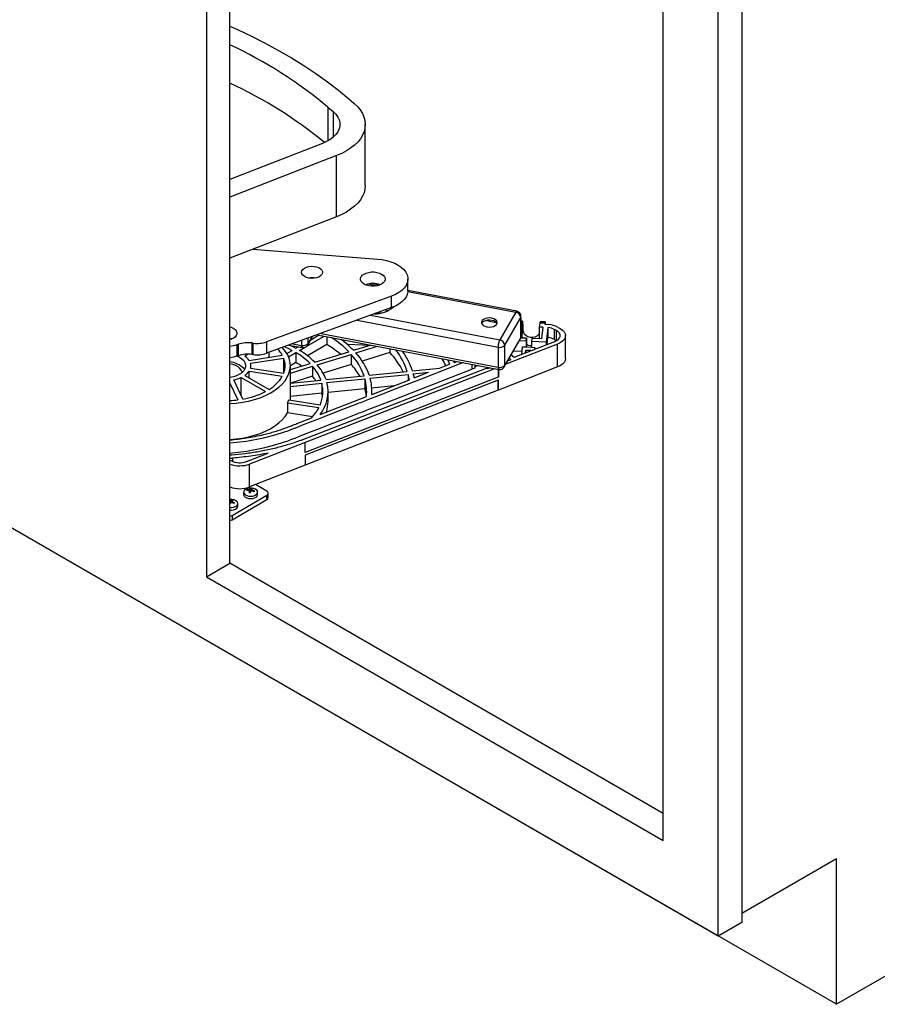
# Paper-space layout 'Sheet2' of a CAD drawing. Units: inches. Extents: x 0.1 to 16.8, y 0.1 to 10.9.
# Drawn here: x 11.7 to 13.6, y 4.6 to 6.8 of the extents above; entities that cross this region are included whole.
import ezdxf

# ---------------------------------------------------------------- set-up
doc = ezdxf.new("R2010")
doc.units = ezdxf.units.IN
doc.header["$MEASUREMENT"] = 0

psp = doc.layouts.new('Sheet2')

# ---------------------------------------------------------------- linework, layer by layer
at = {"color": 7, "linetype": 'Continuous', "lineweight": 25}
for p, q in [((12.12746, 7.76099), (12.12746, 5.55633)), ((12.18049, 5.58694), (12.18049, 7.73037)), ((13.32954, 7.27117), (13.32954, 4.78072)), ((13.27651, 4.7501), (13.27651, 7.24055)), ((13.15276, 4.96443), (13.15276, 7.16909)), ((12.39995, 6.61106), (12.41192, 6.6008)), ((12.39995, 6.61106), (12.39995, 6.53507)), ((12.44722, 6.62945), (12.4592, 6.61919)), ((12.41192, 6.6008), (12.41192, 6.54332)), ((12.48413, 6.43496), (12.48413, 6.57206)), ((12.38781, 6.5294), (12.18049, 6.44876)), ((12.41966, 6.50211), (12.18049, 6.40908)), ((12.41966, 6.36501), (12.41966, 6.50211)), ((12.41966, 6.36501), (12.18049, 6.27198)), ((12.23144, 6.2918), (12.51154, 6.27003)), ((12.49061, 6.21411), (12.51145, 6.21013)), ((12.51627, 6.21159), (12.49757, 6.21516)), ((12.57978, 6.19926), (12.57978, 6.22498)), ((12.57969, 6.19709), (12.82172, 6.15083)), ((12.82394, 6.15279), (12.57978, 6.19945)), ((12.54315, 6.18657), (12.26253, 6.08403)), ((12.54315, 6.16086), (12.54315, 6.18657)), ((12.54315, 6.16086), (12.26253, 6.05831)), ((12.51125, 6.1492), (12.51768, 6.14826)), ((12.51394, 6.15018), (12.52068, 6.14889)), ((12.52906, 6.1557), (12.53612, 6.15435)), ((12.82172, 6.15083), (12.78584, 6.08826)), ((12.8276, 6.15143), (12.82394, 6.15278)), ((12.46581, 6.13259), (12.78213, 6.07214)), ((12.49605, 6.14364), (12.78584, 6.08826)), ((12.75594, 6.13204), (12.77784, 6.12786)), ((12.79705, 6.07647), (12.83293, 6.13905)), ((12.83293, 6.13905), (12.83293, 6.09404)), ((12.83353, 6.09618), (12.83353, 6.14119)), ((12.83705, 6.13076), (12.83353, 6.1309)), ((12.83641, 6.12788), (12.83353, 6.128)), ((12.8353, 6.11868), (12.83641, 6.12788)), ((12.83751, 6.12409), (12.83751, 6.11124)), ((12.87568, 6.1263), (12.87457, 6.11709)), ((12.88747, 6.12582), (12.87568, 6.1263)), ((12.8881, 6.1287), (12.87632, 6.12918)), ((12.88747, 6.12582), (12.88719, 6.12356)), ((12.88719, 6.12356), (12.89505, 6.12324)), ((12.89505, 6.12324), (12.89502, 6.12304)), ((12.89505, 6.12304), (12.89505, 6.12324)), ((12.38494, 6.10304), (12.78213, 6.02714)), ((12.8353, 6.11868), (12.83353, 6.11875)), ((12.8353, 6.11868), (12.8353, 6.09296)), ((12.8353, 6.09296), (12.83751, 6.11124)), ((12.88242, 6.11678), (12.87457, 6.11709)), ((12.87457, 6.11709), (12.87457, 6.09138)), ((12.88242, 6.11678), (12.87928, 6.09084)), ((12.8942, 6.11621), (12.89024, 6.08356)), ((12.8942, 6.11621), (12.8942, 6.09371)), ((12.91331, 6.10921), (12.90883, 6.1118)), ((12.90883, 6.0893), (12.90883, 6.1118)), ((12.91331, 6.08671), (12.91331, 6.10921)), ((12.91718, 6.11662), (12.92166, 6.11403)), ((12.19966, 6.07854), (12.19681, 6.0775)), ((12.19966, 6.05282), (12.19966, 6.07854)), ((12.23284, 6.08106), (12.22935, 6.08151)), ((12.22935, 6.08151), (12.22935, 6.05579)), ((12.23284, 6.05534), (12.23284, 6.08106)), ((12.26253, 6.08403), (12.26253, 6.05831)), ((12.32136, 6.07981), (12.34109, 6.07618)), ((12.34109, 6.08702), (12.34109, 6.07618)), ((12.35288, 6.07427), (12.39199, 6.09685)), ((12.35502, 6.07697), (12.36548, 6.09593)), ((12.36411, 6.09543), (12.35593, 6.08061)), ((12.35593, 6.08061), (12.35593, 6.09244)), ((12.36164, 6.08897), (12.37945, 6.09925)), ((12.37624, 6.09986), (12.78362, 6.02201)), ((12.39801, 6.0957), (12.39801, 6.07782)), ((12.44281, 6.07912), (12.4959, 6.07698)), ((12.79608, 6.02774), (12.83197, 6.09031)), ((12.83293, 6.09404), (12.79705, 6.03147)), ((12.91584, 6.07912), (12.79959, 6.03385)), ((12.8183, 6.04936), (12.90924, 6.08477)), ((12.84508, 6.08539), (12.8295, 6.08601)), ((12.8459, 6.09219), (12.83286, 6.09271)), ((12.8353, 6.09262), (12.8353, 6.09296)), ((12.84508, 6.08539), (12.8459, 6.09219)), ((12.84508, 6.08539), (12.84508, 6.07253)), ((12.8459, 6.09219), (12.8459, 6.07249)), ((12.85768, 6.09171), (12.85686, 6.08491)), ((12.89024, 6.08356), (12.85686, 6.08491)), ((12.85686, 6.08491), (12.85686, 6.07205)), ((12.87928, 6.09084), (12.85768, 6.09171)), ((12.87457, 6.09138), (12.87457, 6.09103)), ((12.89024, 6.08356), (12.89024, 6.07737)), ((12.89231, 6.07818), (12.8942, 6.09371)), ((12.90883, 6.0893), (12.91331, 6.08671)), ((12.91584, 6.02768), (12.91584, 6.07912)), ((12.9332, 6.04652), (12.9332, 6.09796)), ((12.19681, 6.05178), (12.19681, 6.0775)), ((12.22158, 6.05634), (12.2141, 6.05202)), ((12.26851, 6.04947), (12.26851, 6.0605)), ((12.30807, 6.05804), (12.32005, 6.06496)), ((12.31184, 6.05058), (12.3284, 6.06014)), ((12.31252, 6.07658), (12.34254, 6.07106)), ((12.3284, 6.06978), (12.33349, 6.07272)), ((12.3284, 6.06014), (12.3284, 6.03764)), ((12.33675, 6.06496), (12.34789, 6.07139)), ((12.39801, 6.07782), (12.35458, 6.05275)), ((12.37064, 6.03853), (12.44713, 6.06201)), ((12.45756, 6.06521), (12.49594, 6.07699)), ((12.4631, 6.05919), (12.51144, 6.07403)), ((12.53959, 6.06016), (12.47713, 6.04099)), ((12.53959, 6.06865), (12.53959, 6.06016)), ((12.78213, 6.07214), (12.78213, 6.02714)), ((12.79705, 6.03147), (12.79705, 6.07647)), ((12.81689, 6.06402), (12.83606, 6.06325)), ((12.83517, 6.05593), (12.83722, 6.07284)), ((12.83722, 6.07284), (12.84508, 6.07253)), ((12.84346, 6.05915), (12.84425, 6.06572)), ((12.84425, 6.06572), (12.85603, 6.06525)), ((12.84425, 6.06572), (12.84425, 6.05946)), ((12.84508, 6.07253), (12.85686, 6.07205)), ((12.85603, 6.06525), (12.85588, 6.06399)), ((12.85686, 6.07205), (12.86471, 6.07173)), ((12.86471, 6.07173), (12.86417, 6.06722)), ((12.86471, 6.07173), (12.86471, 6.06743)), ((12.19966, 6.05282), (12.19681, 6.05178)), ((12.22361, 6.04252), (12.29793, 6.05402)), ((12.22667, 6.03594), (12.30098, 6.04743)), ((12.23284, 6.05534), (12.22935, 6.05579)), ((12.30098, 6.01347), (12.30098, 6.04743)), ((12.3284, 6.03764), (12.31602, 6.03049)), ((12.31602, 6.02176), (12.3602, 6.03533)), ((12.37618, 6.03251), (12.45267, 6.05599)), ((12.45267, 6.05599), (12.45267, 6.03348)), ((12.68231, 6.04137), (12.68361, 6.03803)), ((12.68361, 6.03803), (12.68928, 6.04024)), ((12.81071, 6.04366), (12.80364, 6.04091)), ((12.81071, 6.04366), (12.80703, 6.04682)), ((12.81172, 6.055), (12.8183, 6.04936)), ((12.22361, 6.01838), (12.29793, 6.00688)), ((12.22361, 6.00339), (12.22361, 6.01838)), ((12.22667, 6.02496), (12.30098, 6.01347)), ((12.22743, 6.02484), (12.22743, 6.03045)), ((12.31602, 5.95328), (12.31602, 6.03045)), ((12.31602, 6.01404), (12.36575, 6.02931)), ((12.34256, 5.86411), (12.75629, 6.02521)), ((12.77394, 6.02386), (12.34915, 5.85846)), ((12.36575, 6.02931), (12.36575, 6.0068)), ((12.45267, 6.03348), (12.38929, 6.01403)), ((12.49299, 6.00909), (12.5783, 6.01777)), ((12.58993, 6.01896), (12.65044, 6.02512)), ((12.59198, 6.01224), (12.62636, 6.01574)), ((12.59422, 6.00323), (12.62636, 6.01574)), ((12.65044, 6.02512), (12.67306, 6.03393)), ((12.72335, 6.03353), (12.72335, 6.02278)), ((12.72987, 6.02532), (12.72335, 6.02278)), ((12.72987, 6.03228), (12.72987, 6.02532)), ((12.73714, 6.03089), (12.72987, 6.02806)), ((12.75849, 6.02333), (12.75629, 6.02521)), ((12.75913, 6.02669), (12.75654, 6.02568)), ((12.76449, 6.02567), (12.75849, 6.02333)), ((12.76267, 6.02601), (12.76267, 6.02495)), ((12.78248, 6.02223), (12.78248, 6.00468)), ((12.91584, 6.02768), (12.78289, 5.97591)), ((12.78289, 6.02215), (12.78289, 6.00484)), ((12.18049, 5.99119), (12.1978, 5.9539)), ((12.20921, 5.95566), (12.18929, 5.99857)), ((12.20575, 6.00405), (12.26016, 5.97265)), ((12.20575, 5.9631), (12.20575, 6.00405)), ((12.2141, 6.00887), (12.26851, 5.97747)), ((12.36575, 6.0068), (12.31602, 5.99154)), ((12.31602, 5.99107), (12.3844, 5.99804)), ((12.31602, 5.98415), (12.38645, 5.99132)), ((12.78248, 6.00468), (12.34915, 5.83595)), ((12.78248, 5.99825), (12.34915, 5.82952)), ((12.38645, 5.99132), (12.38645, 5.96882)), ((12.39603, 5.99922), (12.48135, 6.0079)), ((12.39809, 5.99251), (12.4834, 6.00119)), ((12.4834, 6.00119), (12.4834, 5.97869)), ((12.49504, 6.00237), (12.58035, 6.01106)), ((12.4989, 5.96611), (12.5832, 5.99893)), ((12.58035, 6.01106), (12.58035, 5.99782)), ((12.78289, 6.00484), (12.78248, 6.00468)), ((12.78289, 5.99841), (12.78248, 5.99825)), ((12.78248, 5.97575), (12.78248, 5.99825)), ((12.78289, 5.97591), (12.78289, 5.99841)), ((12.38645, 5.96882), (12.31602, 5.96165)), ((12.78248, 5.97575), (12.34915, 5.80702)), ((12.4834, 5.97869), (12.40066, 5.97026)), ((12.40066, 5.95008), (12.40066, 5.97258)), ((12.54812, 5.98527), (12.49882, 5.98026)), ((12.49909, 5.96618), (12.49909, 5.97258)), ((12.78289, 5.97591), (12.78248, 5.97575)), ((12.30934, 5.94725), (12.37973, 5.93636)), ((12.30934, 5.94725), (12.30934, 5.92475)), ((12.3124, 5.95384), (12.38279, 5.94295)), ((12.38268, 5.92086), (12.48668, 5.96135)), ((12.36587, 5.916), (12.30934, 5.92475)), ((13.54167, 4.59697), (11.2602, 5.91404)), ((13.27651, 4.7501), (11.26025, 5.91406)), ((12.34915, 5.85846), (12.22424, 5.80982)), ((12.34915, 5.83595), (12.34915, 5.85846)), ((12.18481, 5.82976), (12.18049, 5.82965)), ((12.18049, 5.8187), (12.18274, 5.81741)), ((12.18644, 5.82301), (12.18644, 5.81561)), ((12.21763, 5.81547), (12.26638, 5.83445)), ((12.34915, 5.82952), (12.34915, 5.80702)), ((12.22424, 5.75838), (12.22424, 5.80982)), ((12.34915, 5.80702), (12.22424, 5.75838)), ((12.21938, 5.75046), (12.21926, 5.75234)), ((12.22219, 5.7505), (12.22222, 5.75219)), ((12.22455, 5.74518), (12.22417, 5.74798)), ((12.2254, 5.74654), (12.22502, 5.75281)), ((12.2254, 5.74654), (12.22649, 5.74714)), ((12.22619, 5.74485), (12.22654, 5.74757)), ((12.22779, 5.7484), (12.22714, 5.75372)), ((12.22798, 5.74954), (12.22739, 5.75488)), ((12.2279, 5.74847), (12.22798, 5.74954)), ((12.22798, 5.74954), (12.22896, 5.74938)), ((12.2289, 5.74895), (12.22951, 5.75331)), ((12.22988, 5.74904), (12.23021, 5.75192)), ((12.23207, 5.74878), (12.23217, 5.75047)), ((12.26303, 5.74917), (12.23788, 5.76369)), ((12.18134, 5.72211), (12.18115, 5.72726)), ((12.18412, 5.72304), (12.1836, 5.72792)), ((12.1849, 5.72363), (12.18448, 5.72902)), ((12.18508, 5.69453), (12.26303, 5.73953)), ((12.18508, 5.68489), (12.26303, 5.72989)), ((12.18522, 5.723), (12.18579, 5.72726)), ((12.18559, 5.72298), (12.18595, 5.72582)), ((12.21109, 5.74668), (12.21109, 5.74114)), ((12.22439, 5.7464), (12.2254, 5.74654)), ((12.24259, 5.74114), (12.24259, 5.74668)), ((12.26303, 5.72989), (12.26303, 5.73953)), ((12.26649, 5.73471), (12.26649, 5.74435)), ((12.18049, 5.72093), (12.18066, 5.72094)), ((12.18466, 5.72303), (12.1849, 5.72363)), ((12.1849, 5.72363), (12.18529, 5.72351)), ((12.18732, 5.72218), (12.18747, 5.72418)), ((12.19805, 5.71543), (12.19805, 5.72097)), ((12.18508, 5.69453), (12.18508, 5.68489)), ((12.12746, 5.55633), (12.18049, 5.58694)), ((13.15276, 5.02566), (12.18049, 5.58694)), ((12.12746, 5.55633), (13.15276, 4.96443)), ((14.95588, 5.41338), (13.54167, 4.59697)), ((13.54167, 4.92359), (13.32954, 4.80113)), ((13.54167, 4.59697), (13.54167, 4.92359)), ((13.32954, 4.78072), (13.27651, 4.7501))]:
    psp.add_line(p, q, dxfattribs=at)
at = {"color": 7, "linetype": 'Continuous', "lineweight": 25, "flags": 128}
for points in [[(12.18049, 6.79277), (12.19702, 6.78535), (12.22879, 6.77033), (12.25964, 6.75469), (12.28955, 6.73844), (12.31848, 6.72161), (12.34639, 6.70422), (12.37325, 6.68629), (12.39903, 6.66783), (12.42369, 6.64888), (12.44722, 6.62945)], [(12.4592, 6.61919), (12.46662, 6.61211), (12.4728, 6.60464), (12.47768, 6.59685), (12.48122, 6.58883), (12.48337, 6.58065), (12.48413, 6.57238), (12.48348, 6.56411), (12.48143, 6.55592), (12.478, 6.54788), (12.47322, 6.54008), (12.46714, 6.53258), (12.45982, 6.52547), (12.45132, 6.5188), (12.44173, 6.51265), (12.43115, 6.50706), (12.41966, 6.50211)], [(12.41192, 6.6008), (12.41779, 6.59499), (12.42229, 6.58878), (12.42535, 6.58229), (12.42692, 6.57562), (12.42696, 6.56889), (12.42549, 6.56222), (12.42251, 6.55571), (12.41809, 6.54948), (12.4123, 6.54364), (12.40524, 6.53829), (12.39703, 6.53351), (12.38781, 6.5294)], [(12.48413, 6.43496), (12.48348, 6.42702), (12.48143, 6.41882), (12.478, 6.41079), (12.47322, 6.40298), (12.46714, 6.39549), (12.45982, 6.38837), (12.45132, 6.3817), (12.44173, 6.37555), (12.43115, 6.36997), (12.41966, 6.36501)], [(12.51154, 6.27003), (12.52201, 6.2688), (12.53209, 6.26675), (12.54159, 6.26394), (12.55035, 6.26042), (12.55821, 6.25624), (12.56501, 6.25148), (12.57063, 6.24624), (12.57498, 6.24061), (12.57796, 6.23469), (12.57953, 6.22859), (12.57965, 6.22243), (12.57833, 6.21631), (12.57559, 6.21035), (12.57147, 6.20466), (12.56606, 6.19934), (12.55945, 6.1945), (12.55177, 6.19022), (12.54315, 6.18657)], [(12.35216, 6.25168), (12.35752, 6.25313), (12.36333, 6.25377), (12.36924, 6.25355), (12.37487, 6.25249), (12.37987, 6.25065), (12.38392, 6.24816), (12.38676, 6.24516), (12.38823, 6.24185), (12.38822, 6.23843), (12.38674, 6.23512), (12.38388, 6.23213), (12.37983, 6.22964), (12.37482, 6.22781), (12.36919, 6.22676), (12.36328, 6.22655), (12.35746, 6.22719), (12.35211, 6.22865), (12.34755, 6.23083), (12.34408, 6.2336), (12.3419, 6.23678), (12.34117, 6.24017), (12.34192, 6.24356), (12.3441, 6.24674), (12.34759, 6.2495), (12.35216, 6.25168)], [(12.48619, 6.23852), (12.49179, 6.24009), (12.49784, 6.2409), (12.50406, 6.24091), (12.51012, 6.24012), (12.51573, 6.23858), (12.5206, 6.23635), (12.52449, 6.23355), (12.52721, 6.23032), (12.52861, 6.22683), (12.52863, 6.22324), (12.52727, 6.21974), (12.52459, 6.2165), (12.52073, 6.21369), (12.51588, 6.21144), (12.51029, 6.20988), (12.50424, 6.20907), (12.49802, 6.20905), (12.49196, 6.20984), (12.48635, 6.21139), (12.48148, 6.21361), (12.47759, 6.21641), (12.47487, 6.21964), (12.47347, 6.22313), (12.47345, 6.22672), (12.47481, 6.23022), (12.47749, 6.23346), (12.48135, 6.23627), (12.48619, 6.23852)], [(12.57978, 6.19926), (12.57965, 6.19671), (12.57833, 6.19059), (12.57559, 6.18463), (12.57147, 6.17894), (12.56606, 6.17363), (12.55945, 6.16878), (12.55177, 6.1645), (12.54315, 6.16086)], [(12.82394, 6.15279), (12.82378, 6.1528), (12.82314, 6.15258), (12.82244, 6.15191), (12.82172, 6.15083)], [(12.7571, 6.11769), (12.76206, 6.11718), (12.76708, 6.1175), (12.77173, 6.11862), (12.77565, 6.12045), (12.77852, 6.12284), (12.78011, 6.1256), (12.78028, 6.12851), (12.77902, 6.13133), (12.77644, 6.13383), (12.77275, 6.13581), (12.76823, 6.13711), (12.76327, 6.13763), (12.75826, 6.13731), (12.7536, 6.13619), (12.74968, 6.13436), (12.74681, 6.13197), (12.74523, 6.1292), (12.74505, 6.12629), (12.74631, 6.12348), (12.74889, 6.12097), (12.75259, 6.11899), (12.7571, 6.11769)], [(12.77988, 6.12499), (12.77902, 6.12651), (12.77644, 6.12901), (12.77275, 6.13099), (12.76823, 6.13229), (12.76327, 6.1328), (12.75826, 6.13249), (12.7536, 6.13137), (12.74968, 6.12954), (12.74681, 6.12715), (12.74545, 6.12499)], [(12.83293, 6.13905), (12.83344, 6.14035), (12.83353, 6.14118)], [(12.83751, 6.12409), (12.83749, 6.12643), (12.83743, 6.12833), (12.83732, 6.12971), (12.83719, 6.13053), (12.83702, 6.13076), (12.83683, 6.13038), (12.83662, 6.12941), (12.83641, 6.12788)], [(12.88856, 6.1235), (12.88854, 6.12437), (12.88848, 6.12626), (12.88838, 6.12765), (12.88824, 6.12847), (12.88808, 6.12869), (12.88789, 6.12832), (12.88768, 6.12735), (12.88747, 6.12582)], [(12.18049, 6.11784), (12.18307, 6.11702), (12.18794, 6.11479), (12.19183, 6.11199), (12.19455, 6.10877), (12.19595, 6.10527), (12.19597, 6.10168), (12.19461, 6.09818), (12.19193, 6.09494), (12.18807, 6.09213), (12.18322, 6.08989), (12.18049, 6.08901)], [(12.83751, 6.11124), (12.8383, 6.10668), (12.84063, 6.10242), (12.84429, 6.09881), (12.84899, 6.09615), (12.85435, 6.09465), (12.85994, 6.09442), (12.8653, 6.09549), (12.87001, 6.09778), (12.87367, 6.10109), (12.87457, 6.10233)], [(12.90924, 6.08477), (12.91386, 6.08703), (12.91751, 6.08982), (12.92002, 6.09301), (12.92126, 6.09643), (12.92117, 6.09993), (12.91976, 6.10333), (12.9171, 6.10648), (12.91331, 6.10921)], [(12.92166, 6.11403), (12.92655, 6.11059), (12.93018, 6.10668), (12.93243, 6.10242), (12.9332, 6.098), (12.93246, 6.09358), (12.93024, 6.08932), (12.92664, 6.0854), (12.92177, 6.08195), (12.91584, 6.07912)], [(12.18049, 6.09212), (12.18307, 6.0913), (12.18494, 6.09057)], [(12.83353, 6.09618), (12.83344, 6.09534), (12.83293, 6.09404)], [(12.19681, 6.0775), (12.18858, 6.07504), (12.18049, 6.07355)], [(12.18049, 5.94551), (12.19399, 5.94651), (12.20824, 5.94839), (12.2221, 5.95106), (12.23543, 5.95452), (12.24811, 5.95872), (12.26, 5.96362), (12.271, 5.96917), (12.28099, 5.97533), (12.28987, 5.98203), (12.29757, 5.9892), (12.304, 5.99677), (12.30911, 6.00468), (12.31283, 6.01284), (12.31514, 6.02117), (12.31601, 6.02959), (12.31543, 6.03802), (12.31342, 6.04637), (12.30998, 6.05457), (12.30516, 6.06254), (12.29899, 6.07019), (12.29798, 6.07127)], [(12.30334, 6.07323), (12.31039, 6.06994), (12.32005, 6.06496)], [(12.31661, 6.07583), (12.31818, 6.07507), (12.3284, 6.06978)], [(12.34467, 6.07303), (12.34398, 6.07195), (12.3433, 6.07128), (12.34268, 6.07105), (12.34214, 6.07126), (12.34169, 6.07192), (12.34136, 6.07298), (12.34116, 6.07442), (12.34109, 6.07618)], [(12.19737, 6.05199), (12.20179, 6.04974), (12.20708, 6.04609), (12.2112, 6.04198), (12.21401, 6.03751), (12.21544, 6.03283), (12.21544, 6.02807), (12.21401, 6.02339), (12.2112, 6.01892), (12.20708, 6.01481), (12.20179, 6.01116), (12.19548, 6.00811), (12.18835, 6.00573), (12.18061, 6.00411), (12.18049, 6.00409)], [(12.19681, 6.05178), (12.18858, 6.04933), (12.18049, 6.04783)], [(12.18049, 6.03977), (12.18061, 6.03976), (12.18835, 6.03813), (12.19548, 6.03575), (12.20179, 6.0327), (12.20708, 6.02906), (12.2112, 6.02494), (12.21326, 6.02193)], [(12.18049, 5.85703), (12.21743, 5.8613), (12.25546, 5.86852), (12.27594, 5.87366), (12.29586, 5.8796), (12.3003, 5.88104), (12.30478, 5.88254), (12.3087, 5.88392), (12.31238, 5.88528), (12.31699, 5.88705), (12.3196, 5.88807), (12.32584, 5.8905), (12.32584, 5.8905), (12.32584, 5.8905), (12.32584, 5.8905), (12.32584, 5.8905), (12.32584, 5.8905), (12.32584, 5.8905), (12.32584, 5.8905), (12.32585, 5.8905), (12.32585, 5.8905), (12.32588, 5.89051), (12.32599, 5.89056), (12.32642, 5.89072), (12.32809, 5.89138), (12.33474, 5.89396), (12.34579, 5.89827), (12.36124, 5.90428), (12.3811, 5.91201), (12.40535, 5.92146), (12.434, 5.93261), (12.46705, 5.94548), (12.47065, 5.94688), (12.47425, 5.94829), (12.47785, 5.94969), (12.48145, 5.95109), (12.48505, 5.95249), (12.48865, 5.95389), (12.49225, 5.9553), (12.51206, 5.96301), (12.54742, 5.97678), (12.61057, 6.00137), (12.7031, 6.0374)], [(12.20762, 6.01526), (12.20747, 6.01611), (12.20588, 6.02033), (12.20293, 6.0243), (12.19874, 6.02788), (12.19345, 6.03094), (12.18725, 6.03336), (12.18049, 6.03504)], [(12.66912, 6.04389), (12.67008, 6.0416), (12.67306, 6.03393)], [(12.9332, 6.04652), (12.93246, 6.04214), (12.93024, 6.03789), (12.92664, 6.03396), (12.92177, 6.03051), (12.91584, 6.02768)], [(12.18049, 5.83452), (12.21743, 5.8388), (12.25546, 5.84601), (12.27594, 5.85116), (12.29586, 5.8571), (12.3003, 5.85854), (12.30478, 5.86004), (12.3087, 5.86142), (12.31238, 5.86278), (12.31699, 5.86455), (12.3196, 5.86556), (12.32584, 5.868), (12.32584, 5.868), (12.32584, 5.868), (12.32584, 5.868), (12.32584, 5.868), (12.32584, 5.868), (12.32584, 5.868), (12.32584, 5.868), (12.32585, 5.868), (12.32585, 5.868), (12.32588, 5.86801), (12.32599, 5.86805), (12.32642, 5.86822), (12.32809, 5.86887), (12.33474, 5.87146), (12.34579, 5.87576), (12.36124, 5.88178), (12.3811, 5.88951), (12.40535, 5.89895), (12.434, 5.91011), (12.46705, 5.92298), (12.47065, 5.92438), (12.47425, 5.92578), (12.47785, 5.92719), (12.48145, 5.92859), (12.48505, 5.92999), (12.48865, 5.93139), (12.49225, 5.93279), (12.51206, 5.94051), (12.54742, 5.95428), (12.61057, 5.97887), (12.72335, 6.02278)], [(12.78213, 6.02714), (12.7822, 6.02538), (12.78241, 6.02394), (12.78275, 6.02287), (12.78321, 6.02221), (12.78378, 6.022), (12.78442, 6.02222), (12.78511, 6.02289), (12.78584, 6.02397)], [(12.38799, 5.96133), (12.38775, 5.96278), (12.38645, 5.96882)], [(12.18049, 5.86514), (12.1942, 5.86617), (12.20849, 5.86806), (12.22239, 5.87076), (12.23576, 5.87425), (12.24846, 5.87848), (12.26037, 5.88342), (12.27138, 5.88902), (12.28136, 5.89522), (12.29023, 5.90196), (12.2979, 5.90918), (12.30429, 5.9168), (12.30934, 5.92475)], [(12.22016, 5.75491), (12.21988, 5.75483), (12.21602, 5.75329), (12.21313, 5.75115), (12.21146, 5.74862), (12.21115, 5.74592), (12.21224, 5.74328), (12.21462, 5.74095), (12.21809, 5.73912), (12.22234, 5.73797)], [(12.22234, 5.73797), (12.22699, 5.73759), (12.23162, 5.73802), (12.23583, 5.73922), (12.23924, 5.74108), (12.24155, 5.74344), (12.24256, 5.74608), (12.24216, 5.74879), (12.24041, 5.7513), (12.23744, 5.7534), (12.23354, 5.75491), (12.23352, 5.75491)], [(12.18049, 5.71194), (12.18417, 5.71194), (12.18869, 5.71266), (12.19265, 5.71412), (12.19569, 5.71618), (12.19754, 5.71867), (12.19803, 5.72137), (12.19713, 5.72403), (12.19491, 5.72641), (12.19157, 5.72832), (12.18898, 5.7292)], [(12.18115, 5.72726), (12.18079, 5.72724), (12.18049, 5.72722)], [(12.21109, 5.74114), (12.21115, 5.74038), (12.21224, 5.73774), (12.21462, 5.73541), (12.21809, 5.73358), (12.22234, 5.73243)], [(12.22234, 5.73243), (12.22699, 5.73205), (12.23162, 5.73248), (12.23583, 5.73368), (12.23924, 5.73554), (12.24155, 5.7379), (12.24256, 5.74054), (12.24259, 5.74114)], [(12.18049, 5.70639), (12.18417, 5.7064), (12.18869, 5.70712), (12.19265, 5.70857), (12.19569, 5.71064), (12.19754, 5.71313), (12.19805, 5.71543)]]:
    psp.add_lwpolyline(points, dxfattribs=at)
at = {"color": 7, "linetype": 'Continuous', "lineweight": 25}
for centre, radius, start, end in [((11.75797, 5.84474), 0.99969, 50.04563, 64.99799), ((11.75507, 5.7537), 1.00573, 50.65283, 64.97606), ((12.36479, 6.18825), 0.03984, 78.61482, 101.38518), ((12.50104, 6.17152), 0.04385, 67.81228, 112.18772), ((12.50503, 6.21198), 0.06519, 269.67664, 310.76475), ((12.81973, 6.13771), 0.01327, 5.76861, 81.37011), ((12.8805, 6.12674), 0.00483, 149.80293, 185.29066), ((12.89144, 6.06922), 0.05394, 61.4958, 86.18997), ((12.89099, 6.07909), 0.03726, 61.38943, 85.05737), ((12.22073, 6.01782), 0.06428, 82.29247, 109.13513), ((12.24146, 6.14475), 0.06428, 262.29247, 289.13513), ((12.34496, 6.09029), 0.01463, 254.65873, 318.56944), ((12.34852, 6.08053), 0.00741, 331.17587, 0.56048), ((12.28496, 5.90391), 0.22648, 44.27224, 56.9232), ((12.29497, 5.90754), 0.22648, 44.12022, 53.52893), ((12.81958, 6.072), 0.03746, 154.27605, 179.78504), ((12.78385, 6.07514), 0.01327, 5.76861, 81.37011), ((12.82555, 6.09396), 0.00739, 330.35236, 0.60897), ((12.89099, 6.05659), 0.03726, 61.38943, 85.05737), ((12.22073, 5.9921), 0.06428, 82.29247, 109.13513), ((12.24146, 6.11904), 0.06428, 262.29247, 289.13513), ((12.23852, 6.021), 0.06796, 29.06436, 43.3015), ((12.24428, 5.91953), 0.16385, 44.96912, 59.11105), ((12.24833, 5.9167), 0.17263, 44.88973, 59.19044), ((12.26539, 5.855), 0.2593, 50.94751, 59.23926), ((12.35362, 5.95993), 0.14778, 19.43094, 42.19762), ((12.39198, 5.92684), 0.1989, 26.91005, 42.08949), ((12.41132, 5.9611), 0.17633, 18.74823, 36.54093), ((12.42079, 5.96194), 0.17849, 18.62944, 34.59093), ((12.78609, 6.08638), 0.01477, 254.45071, 317.90763), ((12.85586, 6.09985), 0.02377, 245.23021, 272.40478), ((12.19371, 6.02213), 0.03619, 34.30199, 55.70422), ((12.20745, 6.03045), 0.01998, 344.06108, 15.93892), ((12.25769, 6.03045), 0.04651, 338.58345, 21.41655), ((12.23166, 5.87846), 0.18627, 54.11761, 58.70996), ((12.34702, 5.96037), 0.1425, 19.48487, 42.1437), ((12.46785, 5.93459), 0.21921, 25.9786, 30.6433), ((12.19371, 6.03877), 0.03619, 304.29578, 325.69801), ((12.29197, 5.9641), 0.09846, 20.15921, 41.46936), ((12.29858, 5.96366), 0.10374, 20.04808, 41.58049), ((12.33601, 5.92984), 0.15605, 29.59956, 41.61732), ((12.44587, 5.97117), 0.15177, 12.19198, 15.69991), ((12.78609, 6.04137), 0.01477, 254.45071, 317.90763), ((12.78966, 6.03139), 0.00739, 330.35871, 0.60889), ((12.17318, 6.07433), 0.07746, 282.00244, 294.86373), ((12.22619, 6.04921), 0.08329, 300.53527, 329.45852), ((12.28063, 5.93318), 0.11254, 34.49482, 40.85859), ((12.31644, 5.97257), 0.08404, 322.01818, 13.71868), ((12.31339, 5.97252), 0.07544, 336.91908, 14.4307), ((12.37955, 5.97259), 0.10772, 354.0126, 15.39823), ((12.38705, 5.97254), 0.11203, 356.70856, 15.44362), ((12.43905, 5.97142), 0.14675, 10.80665, 15.67063), ((12.17921, 6.13059), 0.17748, 279.73071, 297.13547), ((12.37728, 5.94966), 0.11002, 6.06437, 15.29696), ((12.16866, 6.18204), 0.22999, 272.94881, 277.27858), ((12.25705, 5.97553), 0.05945, 331.60049, 338.60259), ((12.32103, 5.95023), 0.07963, 342.34145, 359.89097), ((12.28489, 5.98598), 0.10704, 317.32162, 332.38497), ((12.18156, 5.88396), 0.06115, 268.99653, 274.57938), ((12.20237, 5.85582), 0.04314, 242.92264, 290.71416), ((12.20222, 5.86931), 0.06344, 249.97379, 290.31185), ((12.20222, 5.81788), 0.06344, 249.97379, 290.31185), ((12.23688, 5.74186), 0.0205, 149.26214, 156.08504), ((12.22573, 5.71961), 0.03149, 97.68477, 103.94963), ((12.2197, 5.73228), 0.02006, 82.78483, 91.27888), ((12.22684, 5.73021), 0.02559, 74.86749, 105.13251), ((12.21232, 5.73032), 0.02247, 60.23177, 65.84423), ((12.22998, 5.72407), 0.02917, 99.78613, 105.42511), ((12.25079, 5.72878), 0.03282, 144.18714, 149.41683), ((12.16531, 5.72677), 0.06257, 19.81799, 21.62019), ((12.23384, 5.73518), 0.01972, 109.86864, 116.56432), ((11.72091, 5.793), 0.50767, 354.55484, 354.86589), ((12.24457, 5.72178), 0.03147, 120.36463, 124.94274), ((12.23696, 5.75218), 0.00994, 164.21289, 171.05754), ((12.22465, 5.72774), 0.02728, 76.22539, 84.2332), ((12.23207, 5.71734), 0.03178, 91.10064, 96.16128), ((12.23565, 5.7443), 0.0109, 114.36253, 124.25609), ((12.21563, 5.7455), 0.01592, 23.76758, 29.37183), ((12.21662, 5.73145), 0.02456, 50.75246, 56.43804), ((12.21427, 5.71638), 0.03696, 56.95991, 62.29327), ((12.22617, 5.72235), 0.02875, 70.97423, 77.97053), ((12.26594, 5.73245), 0.03487, 150.66867, 154.67852), ((12.2612, 5.74435), 0.00516, 290.78342, 69.21658), ((12.1823, 5.7045), 0.02559, 74.86749, 94.05481), ((12.18832, 5.70545), 0.02296, 101.86399, 108.19404), ((12.18908, 5.72439), 0.00652, 134.8352, 147.24113), ((12.17896, 5.70429), 0.02533, 69.18391, 77.40049), ((12.19136, 5.71393), 0.01445, 103.6233, 112.68591), ((12.15304, 5.72298), 0.03303, 4.93477, 7.44597), ((12.16939, 5.70885), 0.02371, 40.29394, 45.70764), ((12.21902, 5.71381), 0.03186, 76.80105, 83.65754), ((12.26058, 5.7353), 0.00594, 294.37466, 354.3052), ((12.27104, 5.69074), 0.09529, 160.88131, 161.84645), ((12.19563, 5.69282), 0.03259, 111.94621, 116.67039), ((12.18333, 5.68951), 0.03354, 84.86998, 89.79848), ((12.16391, 5.69168), 0.03845, 49.40166, 54.33823), ((12.17808, 5.69587), 0.02983, 64.87995, 71.65083), ((12.20905, 5.70458), 0.02589, 135.00081, 140.98151), ((12.17772, 5.70789), 0.01526, 280.47802, 298.87737), ((12.17772, 5.69825), 0.01526, 280.47802, 298.87737)]:
    psp.add_arc(centre, radius, start, end, dxfattribs=at)
for points, knots in [([(12.82392, 6.15271), (12.82387, 6.15274), (12.82353, 6.15302), (12.82275, 6.15239), (12.82203, 6.1513), (12.82172, 6.15083)], [0, 0, 0, 0, 0.0796019, 0.6061541, 1, 1, 1, 1]), ([(12.8334, 6.14119), (12.83344, 6.14164), (12.83356, 6.14325), (12.83279, 6.14559), (12.83147, 6.14799), (12.82983, 6.14994), (12.82838, 6.15091), (12.8276, 6.15143)], [0, 0, 0, 0, 0.1086575, 0.3897094, 0.5780864, 0.7725721, 1, 1, 1, 1]), ([(12.78584, 6.08826), (12.78542, 6.08743), (12.78459, 6.08576), (12.78348, 6.08216), (12.78263, 6.07824), (12.7822, 6.07478), (12.78213, 6.07285), (12.78213, 6.07214), (12.78213, 6.07214)], [0, 0, 0, 0, 0.2146938, 0.4293877, 0.6440815, 0.8587753, 0.9999787, 1, 1, 1, 1]), ([(12.83196, 6.09031), (12.83197, 6.09032), (12.83277, 6.09132), (12.8334, 6.09341), (12.8334, 6.09543), (12.8334, 6.09618)], [0, 0, 0, 0, 0.00462907, 0.63167974, 1, 1, 1, 1]), ([(12.34109, 6.07618), (12.34113, 6.07518), (12.34121, 6.07317), (12.34176, 6.07143), (12.34232, 6.07125), (12.34256, 6.07118)], [0, 0, 0, 0, 0.3618127, 0.7236253, 1, 1, 1, 1]), ([(12.34253, 6.07108), (12.34259, 6.07106), (12.34328, 6.07086), (12.34401, 6.07086), (12.34467, 6.07087)], [0, 0, 0, 0, 0.0851716, 1, 1, 1, 1]), ([(12.34467, 6.07087), (12.34596, 6.07098), (12.34782, 6.07115), (12.35046, 6.07229), (12.35263, 6.07381), (12.35432, 6.07553), (12.35484, 6.07677), (12.35493, 6.07701)], [0, 0, 0, 0, 0.3049371, 0.4436537, 0.6796834, 0.9388391, 1, 1, 1, 1]), ([(12.78213, 6.02714), (12.78213, 6.02714), (12.78213, 6.02714), (12.78213, 6.02714), (12.78213, 6.02713), (12.78213, 6.02711), (12.78213, 6.02704), (12.78213, 6.02676), (12.78215, 6.02564), (12.78233, 6.024), (12.78283, 6.02242), (12.78336, 6.02221), (12.78364, 6.02209)], [0, 0, 0, 0, 0.0000359, 0.0001078, 0.0003953, 0.0015454, 0.0061457, 0.0245474, 0.0981947, 0.3954497, 0.6927047, 1, 1, 1, 1]), ([(12.78361, 6.02202), (12.78364, 6.02202), (12.78418, 6.02181), (12.78575, 6.0218), (12.78827, 6.0219), (12.79122, 6.02295), (12.79406, 6.02483), (12.79539, 6.02675), (12.79608, 6.02774)], [0, 0, 0, 0, 0.0052345, 0.1199323, 0.313561, 0.5233349, 0.7544793, 1, 1, 1, 1]), ([(12.18049, 5.86398), (12.19283, 5.86525), (12.21871, 5.86791), (12.24799, 5.87391), (12.269, 5.87925), (12.28162, 5.88286), (12.29397, 5.88674), (12.3048, 5.8905), (12.31426, 5.89422), (12.32328, 5.89772), (12.33221, 5.9012), (12.34067, 5.9045), (12.34831, 5.90747), (12.35594, 5.91044), (12.36104, 5.91243), (12.36358, 5.91342)], [0, 0, 0, 0, 0.1837978, 0.3853778, 0.4538955, 0.5209257, 0.5921029, 0.6602305, 0.7064113, 0.7601385, 0.8196558, 0.8647418, 0.9098279, 0.9549139, 1, 1, 1, 1]), ([(12.34256, 5.86411), (12.33825, 5.86248), (12.32946, 5.85916), (12.31569, 5.85473), (12.30168, 5.85049), (12.28742, 5.84663), (12.2684, 5.84201), (12.24425, 5.83714), (12.21482, 5.83258), (12.19481, 5.8307), (12.18481, 5.82976)], [0, 0, 0, 0, 0.0909418, 0.1853182, 0.2781032, 0.3702486, 0.4631416, 0.6423502, 0.8213478, 1, 1, 1, 1]), ([(12.26638, 5.83445), (12.25331, 5.83194), (12.22719, 5.82691), (12.20002, 5.82431), (12.18644, 5.82301)], [0, 0, 0, 0, 0.5001237, 1, 1, 1, 1])]:
    psp.add_open_spline(points, degree=3, knots=knots, dxfattribs=at)

doc.saveas('drawing.dxf')
